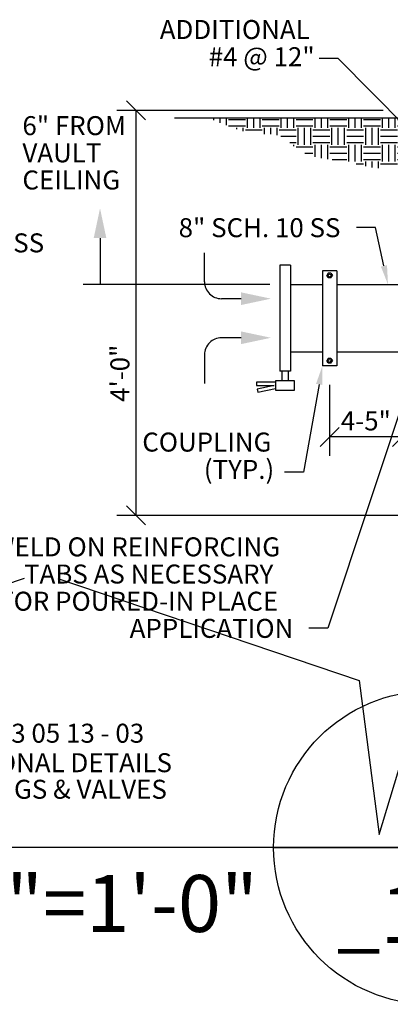
# Model space of a CAD drawing. Units: inches. Extents: x 129 to 737, y 807 to 1058.
# Drawn here: x 256 to 300, y 936 to 1053 of the extents above; entities that cross this region are included whole.
import ezdxf
from ezdxf import colors
from ezdxf.entities.mleader import LeaderData, LeaderLine
from ezdxf.enums import TextEntityAlignment as Align
from ezdxf.math import Vec2, Vec3

# ---------------------------------------------------------------- set-up
doc = ezdxf.new("R2010")
doc.units = ezdxf.units.IN
doc.header["$MEASUREMENT"] = 0
doc.layers.add('G-ANNO-TITL', color=7, linetype='Continuous', true_color=0xe21836)
for name, color, linetype in [('M-ANNO-DETL-TEXT', 7, 'Continuous'), ('M-DETL', 6, 'Continuous'), ('M-DETL-BYND', 8, 'Continuous')]:
    doc.layers.add(name, color=color, linetype=linetype)
doc.styles.get("Standard").update_dxf_attribs({"font": 'arial.ttf'})
doc.styles.add('UNL - Dwg Text', font='arial.ttf')
doc.dimstyles.new('UNL-DIM-DTL', dxfattribs={"dimtxt": 0.09375, "dimasz": 0.09375, "dimexe": 0.09375, "dimexo": 0.09375, "dimgap": 0.03125, "dimtad": 1, "dimdec": 3, "dimzin": 3, "dimdsep": 46, "dimlunit": 4, "dimtxsty": 'UNL - Dwg Text', "dimblk": 'OBLIQUE', "dimcen": 0.09, "dimclrd": 256, "dimclre": 256, "dimclrt": 256, "dimadec": 0, "dimazin": 0, "dimtfac": 1, "dimtdec": 3, "dimtofl": 0, "dimtmove": 0, "dimatfit": 3, "dimldrblk": 'OBLIQUE', "dimfxl": 1, "dimfrac": 2, "dimtolj": 1, "dimtzin": 0, "dimlwd": -1, "dimarcsym": 0})

# ---------------------------------------------------------------- blocks, each defined once
blk = doc.blocks.new('*U17')
blk.add_lwpolyline([(-0.0819722925686171, -0.2213484841579853), (-0.01904602318163209, -0.03543622628356535), (0.07607749584700635, -0.02303759527566812), (-0.07607749584700635, 0.02303759527566812), (0.00230531563356506, 0.02764514889479612), (0.06372859931565059, 0.2091169168327725)])
blk = doc.blocks.new('*U136')
at = {"layer": 'G-ANNO-TITL', "color": 7}
blk.add_line((0.5158520233162455, 0.0006707699990714306), (4.182155815376337, 0.000670769999071722), dxfattribs=at)
at = {"layer": 'G-ANNO-TITL', "color": 240, "lineweight": 30, "flags": 104}
blk.add_attdef('TYPICAL_DETAIL', text='', height=0.25, dxfattribs=at).set_placement((0.5770282460829366, 0.04249329932850798), align=Align.BOTTOM_LEFT)
at = {"layer": 'G-ANNO-TITL', "color": 240, "style": 'UNL - Dwg Text'}
for tag, height, p in [('1', 0.125, (0.2574554630588946, 0.1225279380937545)), ('A1.01', 0.0938, (0.2643321619367374, -0.1098511207423867))]:
    blk.add_attdef(tag, text='', height=height, dxfattribs=at).set_placement(p, align=Align.MIDDLE_CENTER)
blk.add_attdef('NO_SCALE', text='', height=0.09375, dxfattribs=at).set_placement((1.12525815734863, -0.0450717019579009), align=Align.TOP_LEFT)
blk = doc.blocks.new('*U41')
at = {"layer": 'G-ANNO-TITL', "color": 7}
blk.add_line((0, 0), (0.5158528955283748, -9.476063960095774e-17), dxfattribs=at)
blk.add_circle((0.2579264477641874, -3.158687986698591e-17), 0.2579264477641874, dxfattribs=at)
at = {"layer": 'G-ANNO-TITL', "color": 240, "lineweight": 30, "flags": 104}
blk.add_attdef('TYPICAL_DETAIL', text='', height=0.25, dxfattribs=at).set_placement((0.5770282460829366, 0.04249329932850798), align=Align.BOTTOM_LEFT)
at = {"layer": 'G-ANNO-TITL', "color": 240, "style": 'UNL - Dwg Text'}
for tag, height, p in [('1', 0.125, (0.2574554630588946, 0.1225279380937545)), ('A1.01', 0.0938, (0.2643321619367374, -0.1098511207423867))]:
    blk.add_attdef(tag, text='', height=height, dxfattribs=at).set_placement(p, align=Align.MIDDLE_CENTER)
blk.add_attdef('NO_SCALE', text='', height=0.09375, dxfattribs=at).set_placement((1.12525815734863, -0.0450717019579009), align=Align.TOP_LEFT)
blk = doc.blocks.new('_Oblique')
at = {"color": 0, "linetype": 'ByBlock', "lineweight": -2}
blk.add_line((-0.5, -0.5), (0.5, 0.5), dxfattribs=at)
blk = doc.blocks.new('*D63')
at = {"lineweight": -2, "transparency": 16777216}
for p, q in [((299.0919767499807, 1041.822102085742), (267.5731720780817, 1041.822102085742)), ((307.0919767499807, 993.8221020857421), (267.5731720780817, 993.8221020857421))]:
    blk.add_line(p, q, dxfattribs=at)
at = {"transparency": 16777216}
blk.add_line((269.8231720780817, 1041.822102085742), (269.8231720780817, 993.8221020857421), dxfattribs=at)
at = {"layer": 'Defpoints', "color": 0, "transparency": 16777216}
for p in [(301.3419767499807, 1041.822102085742), (269.8231720780817, 993.8221020857421), (309.3419767499807, 993.8221020857421)]:
    blk.add_point(p, dxfattribs=at)
at = {"transparency": 16777216, "xscale": 2.25, "yscale": 2.25, "zscale": 2.25}
for p, rotation in [((269.8231720780817, 1041.822102085742), 90), ((269.8231720780817, 993.8221020857421), 270)]:
    blk.add_blockref('_Oblique', p, dxfattribs=dict(at, rotation=rotation))
at = {"transparency": 16777216, "insert": (267.9243828557081, 1010.668165518416), "char_height": 2.25, "attachment_point": 5, "rotation": 90, "style": 'UNL - Dwg Text'}
blk.add_mtext('\\A1;4\'-0"', dxfattribs=at)
blk = doc.blocks.new('*D138')
at = {"lineweight": -2, "transparency": 16777216}
for p, q in [((301.3419767499806, 1010.940703046403), (301.3419767499806, 1000.877608583316)), ((292.7578352612858, 1009.315703046402), (292.7578352612858, 1000.877608583316))]:
    blk.add_line(p, q, dxfattribs=at)
at = {"transparency": 16777216}
blk.add_line((301.3419767499806, 1003.127608583316), (292.7578352612858, 1003.127608583316), dxfattribs=at)
at = {"layer": 'Defpoints', "color": 0, "transparency": 16777216}
for p in [(301.3419767499806, 1013.190703046403), (292.7578352612858, 1011.565703046402), (292.7578352612858, 1003.127608583316)]:
    blk.add_point(p, dxfattribs=at)
at = {"transparency": 16777216, "xscale": 2.25, "yscale": 2.25, "zscale": 2.25, "rotation": 180}
blk.add_blockref('_Oblique', (292.7578352612858, 1003.127608583316), dxfattribs=at)
at = {"transparency": 16777216, "xscale": 2.25, "yscale": 2.25, "zscale": 2.25}
blk.add_blockref('_Oblique', (301.3419767499806, 1003.127608583316), dxfattribs=at)
at = {"transparency": 16777216, "insert": (297.0499060056332, 1005.021793440069), "char_height": 2.25, "attachment_point": 5, "style": 'UNL - Dwg Text'}
blk.add_mtext('\\A1;4-5"', dxfattribs=at)
blk = doc.blocks.new('*U145')
blk.add_solid([(-0.07363494849577101, 0.03124999999999999), (0.07363494849577101, -1.040834085586084e-17), (-0.07363494849577101, -0.03125000000000001)])

msp = doc.modelspace()

# ---------------------------------------------------------------- hatches: boundary and pattern name
at = {"layer": 'M-DETL-BYND'}
h = msp.add_hatch(dxfattribs=at)
h.set_pattern_fill('EARTH', color=256, scale=8)
h.set_pattern_definition([(0, (4.779181429518303, 0), (2, 2), [2, -2]), (0, (4.779181429518303, 0.75), (2, 2), [2, -2]), (0, (4.779181429518303, 1.5), (2, 2), [2, -2]), (90, (5.029181429518303, 1.75), (-2, 2), [2, -2]), (90, (5.779181429518303, 1.75), (-2, 2), [2, -2]), (90, (6.529181429518303, 1.75), (-2, 2), [2, -2])])
edge = h.paths.add_edge_path()
edge.add_spline(control_points=[(366.3000573977981, 1040.92735778155), (365.3321032496673, 1040.523459314277), (363.3153192434231, 1039.681915352184), (360.4787813929337, 1038.866130888766), (357.611033899801, 1039.130315786904), (355.745077024293, 1036.921536192531), (353.0352239325799, 1036.057828789563), (349.7907277571346, 1035.91177954162), (346.7510196515342, 1034.800098653958), (344.4112350250324, 1034.946740461429), (343.3419767499804, 1035.013754307204)], knot_values=[0, 0, 0, 0, 3.141666744672804, 6.545829940231076, 8.877227847049557, 11.15690342949519, 14.58838167535844, 17.1137064738751, 20.8983560080736, 24.08346730308598, 24.08346730308598, 24.08346730308598, 24.08346730308598], degree=3, periodic=0)
edge.add_line((343.3419767499804, 1035.013754307204), (343.3419767499804, 1040.92735778155))
edge.add_line((343.3419767499803, 1040.92735778155), (366.3000573977981, 1040.92735778155))
edge = h.paths.add_edge_path()
edge.add_spline(control_points=[(301.3419767499806, 1035.013754307204), (300.2727184749286, 1034.946740461429), (297.9329338484268, 1034.800098653958), (294.8932257428264, 1035.91177954162), (291.6487295673811, 1036.057828789563), (288.9388764756681, 1036.921536192531), (287.07291960016, 1039.130315786904), (284.2051721070272, 1038.866130888766), (281.3686342565379, 1039.681915352184), (279.3518502502938, 1040.523459314277), (278.3838961021629, 1040.92735778155)], knot_values=[0, 0, 0, 0, 3.185111295012376, 6.969760829210879, 9.495085627727537, 12.92656387359079, 15.20623945603642, 17.5376373628549, 20.94180055841317, 24.08346730308598, 24.08346730308598, 24.08346730308598, 24.08346730308598], degree=3, periodic=0)
edge.add_line((278.3838961021629, 1040.92735778155), (301.3419767499806, 1040.92735778155))
edge.add_line((301.3419767499806, 1040.92735778155), (301.3419767499806, 1035.013754307204))

# ---------------------------------------------------------------- linework, layer by layer
for p, q in [((265.5702815227934, 1026.680115938427), (265.5702815227934, 1021.190703046403)), ((285.6598775961995, 1021.190703046403), (263.5869436003499, 1021.190703046403))]:
    msp.add_line(p, q)
at = {"layer": 'M-DETL'}
for p, q in [((274.3838961021629, 1040.92735778155), (301.3419767499806, 1040.92735778155)), ((277.943598735161, 1021.507170514476), (277.943598735161, 1024.923155713383)), ((286.845545181347, 1023.471953046402), (286.845545181347, 1010.909453046402)), ((288.1280372511057, 1023.471953046402), (286.845545181347, 1023.471953046402)), ((288.1280372511057, 1023.471953046402), (288.1280372511057, 1010.909453046402)), ((293.6025251396138, 1022.815703046402), (291.9131453829577, 1022.815703046402)), ((291.9131453829577, 1022.815703046402), (291.9131453829577, 1011.565703046402)), ((292.5943819552696, 1022.536312477088), (292.430928649253, 1022.253203046402)), ((292.5943819552696, 1021.970093615717), (292.430928649253, 1022.253203046402)), ((292.9212885673023, 1022.536312477088), (292.5943819552696, 1022.536312477088)), ((292.9212885673023, 1022.536312477088), (293.0847418733185, 1022.253203046402)), ((292.9212885673023, 1021.970093615717), (293.0847418733185, 1022.253203046402)), ((293.6025251396138, 1022.815703046402), (293.6025251396138, 1011.565703046402)), ((288.1280372511057, 1021.190703046403), (291.9131453829577, 1021.190703046403)), ((292.9212885673023, 1021.970093615717), (292.5943819552696, 1021.970093615717)), ((293.6025251396138, 1021.190703046403), (325.2994219880779, 1021.190703046403)), ((282.2842913743616, 1019.507170514477), (279.9435987351611, 1019.507170514477)), ((282.2842913743616, 1014.874235578328), (279.9435987351611, 1014.874235578328)), ((288.1280372511057, 1013.190703046402), (291.9131453829577, 1013.190703046403)), ((293.6025251396139, 1013.190703046403), (316.526648990178, 1013.190703046402)), ((277.943598735161, 1012.874235578328), (277.943598735161, 1009.458250379421)), ((292.5943819552696, 1012.411312477088), (292.430928649253, 1012.128203046402)), ((292.5943819552696, 1011.845093615717), (292.430928649253, 1012.128203046402)), ((292.9212885673023, 1012.411312477088), (292.5943819552696, 1012.411312477088)), ((292.9212885673023, 1011.845093615717), (292.5943819552696, 1011.845093615717)), ((292.9212885673023, 1012.411312477088), (293.0847418733185, 1012.128203046402)), ((292.9212885673023, 1011.845093615717), (293.0847418733185, 1012.128203046402)), ((288.1280372511057, 1010.909453046402), (286.845545181347, 1010.909453046402)), ((287.1117912162264, 1010.909453046402), (287.1117912162264, 1009.784453046402)), ((287.8617912162264, 1010.909453046402), (287.8617912162264, 1009.784453046402)), ((293.6025251396138, 1011.565703046402), (291.9131453829577, 1011.565703046402))]:
    msp.add_line(p, q, dxfattribs=at)
for points in [[(286.3617912162264, 1009.596953046402), (286.3617912162264, 1009.596953046402), (284.1117912162264, 1009.596953046402), (284.1117912162264, 1009.221953046402), (286.2105074956631, 1009.221953046402)], [(286.2105074956631, 1009.221953046402), (284.1629998507681, 1008.777491567948), (284.2425500674702, 1008.411026340371), (286.3617912162264, 1008.871059325609)]]:
    msp.add_lwpolyline(points, dxfattribs=at)
msp.add_lwpolyline([(286.3617912162264, 1009.784453046402), (286.3617912162264, 1008.659453046402), (288.6117912162264, 1008.659453046402), (288.6117912162264, 1009.784453046402)], close=True, dxfattribs=at)
for centre in [(292.7578352612858, 1022.253203046402), (292.7578352612858, 1012.128203046402)]:
    msp.add_circle(centre, 0.1719275696175906, dxfattribs=at)
for centre, start, end in [((279.943598735161, 1021.507170514476), 180, 270.0000000000015), ((279.943598735161, 1012.874235578328), 89.9999999999985, 180)]:
    msp.add_arc(centre, 2, start, end, dxfattribs=at)

# ---------------------------------------------------------------- block references
at = {"xscale": -24, "yscale": 24, "zscale": 24, "rotation": 270}
msp.add_blockref('*U145', (265.5702815227933, 1028.447354702326), dxfattribs=at)
at = {"layer": 'G-ANNO-TITL'}
ref = msp.add_blockref('*U136', (159.6059800575062, 954.4508084596981), dxfattribs=dict(at, xscale=72, yscale=72, zscale=72))
ref.add_attrib('NO_SCALE', '1/2"=1\'-0"', dxfattribs={"color": 240, "height": 6.75, "style": 'UNL - Dwg Text'}).set_placement((240.6245673866082, 951.2056459187291), align=Align.TOP_LEFT)
ref = msp.add_blockref('*U41', (286.1223353641641, 954.4508084596981), dxfattribs=dict(at, xscale=72, yscale=72, zscale=72))
ref.add_attrib('A1.01', '_1.01', dxfattribs={"color": 240, "height": 6.7536, "style": 'UNL - Dwg Text'}).set_placement((305.1542510236101, 946.5415277662465), align=Align.MIDDLE_CENTER)
at = {"layer": 'M-DETL'}
for name, p, xscale, yscale, zscale, rotation in [('*U145', (284.0515301382601, 1019.507170514477), -24, 24, 24, 180), ('*U17', (214.0717672140125, 970.6156715866285), -192, 192, 192, 90), ('*U17', (303.0598181095533, 970.6156715866285), 192, 192, 192, 270)]:
    msp.add_blockref(name, p, dxfattribs=dict(at, xscale=xscale, yscale=yscale, zscale=zscale, rotation=rotation))
at = {"layer": 'M-DETL', "xscale": 24, "yscale": 24, "zscale": 24}
msp.add_blockref('*U145', (284.0515301382601, 1014.874235578328), dxfattribs=at)

# ---------------------------------------------------------------- texts
at = {"layer": 'M-ANNO-DETL-TEXT'}
for s, p in [('ADDITIONAL', (272.6465948716823, 1050.281226063774)), ('#4 @ 12"', (278.4391523581176, 1047.061241647973)), ('6" FROM', (256.3808491671206, 1038.888648485653)), ('VAULT', (256.3808491671206, 1035.668664069852)), ('CEILING', (256.3808491671206, 1032.44867965405)), ('8" SCH. 10 SS', (274.880936085142, 1026.795705457391)), ('8" SCH. 10 SS', (239.7872206220932, 1024.994651301819)), ('COUPLING', (270.5742791162701, 1001.387199786951)), ('(TYP.)', (277.8607688000625, 998.1465503243782)), ('WELD ON REINFORCING', (252.7513194685539, 988.9688167215274)), ('TABS AS NECESSARY', (256.5721471332961, 985.7488323057262)), ('FOR POURED-IN PLACE', (253.6432005233521, 982.5288478899249)), ('APPLICATION', (269.0822833124935, 979.3088634741237)), ('%%UNOTE:%%U SEE %%UDETAIL 33 05 13 - 03', (226.6593897726539, 966.8823702416356)), ('FOR ADDITIONAL DETAILS', (237.0164185023937, 963.3891296312511)), ('ON COUPLINGS & VALVES', (237.0164185023937, 960.2411093652447))]:
    msp.add_text(s, height=2.25, dxfattribs=at).set_placement(p)

# ---------------------------------------------------------------- dimensions: what is measured, and where the dimension line sits
dim = msp.add_linear_dim(base=(269.8231720780817, 993.8221020857421), p1=(301.3419767499806, 1041.822102085742), p2=(309.3419767499806, 993.8221020857417), angle=90, dimstyle='UNL-DIM-DTL')
dim.commit()
dim.dimension.update_dxf_attribs({"geometry": '*D63', "text_midpoint": (269.8231720780819, 1010.668165518416), "dimtype": 160})
dim = msp.add_linear_dim(base=(292.7578352612858, 1003.127608583316), p1=(301.3419767499806, 1013.190703046403), p2=(292.7578352612858, 1011.565703046402), angle=180, text='4-5"', dimstyle='UNL-DIM-DTL')
dim.commit()
dim.dimension.update_dxf_attribs({"geometry": '*D138', "text_midpoint": (297.0499060056332, 1005.021793440069)})

# ---------------------------------------------------------------- leaders
ml = msp.add_multileader_mtext('Standard', dxfattribs=at)
ml.set_content('')
ml.set_leader_properties(color=256, linetype='ByLayer', lineweight=-1)
ml.build(insert=Vec2(0, 0))
ml.multileader.update_dxf_attribs({"text_right_attachment_type": 3, "dogleg_length": 0.09375, "arrow_head_size": 2.25, "scale": 24})
ctx = ml.context
ctx.base_point, ctx.scale, ctx.char_height, ctx.arrow_head_size, ctx.landing_gap_size, ctx.plane_origin = Vec3(291.5159133737845, 1047.980330687852), 24, 1.78125, 2.25, 1.5, Vec3(302.1045110559728, 1044.23142396981)
ctx.right_attachment, ctx.text_align_type = 3, 2
notes = []
notes.append((ctx, [(0, (1, 1, 0), (293.7659133737845, 1047.980330687852), (-1, 0), 2.25, [(0, [(303.3557783742891, 1038.271618248039)], 0, [])])]))
ctx.mtext, ml.multileader.dxf.content_type = None, 0
ml = msp.add_multileader_mtext('Standard', dxfattribs=at)
ml.set_content('')
ml.set_leader_properties(color=256, linetype='ByLayer', lineweight=-1)
ml.build(insert=Vec2(0, 0))
ml.multileader.update_dxf_attribs({"text_right_attachment_type": 3, "dogleg_length": 0.09375, "arrow_head_size": 2.25, "scale": 24})
ctx = ml.context
ctx.base_point, ctx.scale, ctx.char_height, ctx.arrow_head_size, ctx.landing_gap_size, ctx.plane_origin = Vec3(295.9537355047834, 1027.953362073369), 24, 1.78125, 2.25, 1.5, Vec3(306.5423331869716, 1024.204455355327)
ctx.right_attachment, ctx.text_align_type = 3, 2
notes.append((ctx, [(0, (1, 1, 0), (298.2037355047834, 1027.953362073369), (-1, 0), 2.25, [(0, [(299.6718982206712, 1021.190703046403)], 0, [])])]))
ctx.mtext, ml.multileader.dxf.content_type = None, 0
ml = msp.add_multileader_mtext('Standard', dxfattribs=at)
ml.set_content('')
ml.set_leader_properties(color=256, linetype='ByLayer', lineweight=-1)
ml.build(insert=Vec2(0, 0))
ml.multileader.update_dxf_attribs({"text_right_attachment_type": 3, "dogleg_length": 0.09375, "arrow_head_size": 2.25, "scale": 24})
ctx = ml.context
ctx.base_point, ctx.scale, ctx.char_height, ctx.arrow_head_size, ctx.landing_gap_size, ctx.plane_origin = Vec3(290.2825114653897, 980.4734006018915), 24, 1.78125, 2.25, 1.5, Vec3(260.0450163543524, 979.8829947617438)
ctx.right_attachment = 3
notes.append((ctx, [(1, (1, 1, 0), (292.5325114653897, 980.4734006018915), (-1, 0), 2.25, [(0, [(303.4075355110306, 1013.190703046402)], 0, [])])]))
ctx.mtext, ml.multileader.dxf.content_type = None, 0
ml = msp.add_multileader_mtext('Standard', dxfattribs=at)
ml.set_content('')
ml.set_leader_properties(color=256, linetype='ByLayer', lineweight=-1)
ml.build(insert=Vec2(0, 0))
ml.multileader.update_dxf_attribs({"text_right_attachment_type": 3, "dogleg_length": 0.09375, "arrow_head_size": 2.25, "scale": 24})
ctx = ml.context
ctx.base_point, ctx.scale, ctx.char_height, ctx.arrow_head_size, ctx.landing_gap_size, ctx.plane_origin = Vec3(287.4009996740289, 998.9613892586108), 24, 1.78125, 2.25, 1.5, Vec3(297.9895973562171, 995.2124825405685)
ctx.right_attachment, ctx.text_align_type = 3, 2
notes.append((ctx, [(0, (1, 1, 0), (289.6509996740289, 998.9613892586108), (-1, 0), 2.25, [(0, [(291.9131453829577, 1011.565703046402)], 0, [])])]))
ctx.mtext, ml.multileader.dxf.content_type = None, 0
for ctx, leaders in notes:
    for number, flags, end, landing, length, lines in leaders:
        leader = LeaderData()
        leader.index, (leader.has_last_leader_line, leader.has_dogleg_vector, leader.attachment_direction) = number, flags
        leader.last_leader_point, leader.dogleg_vector, leader.dogleg_length = Vec3(end), Vec3(landing), length
        for number, points, colour, breaks in lines:
            line = LeaderLine()
            line.index, line.vertices, line.color, line.breaks = number, Vec3.list(points), colors.encode_raw_color(colour), breaks
            leader.lines.append(line)
        ctx.leaders.append(leader)

doc.saveas('drawing.dxf')
